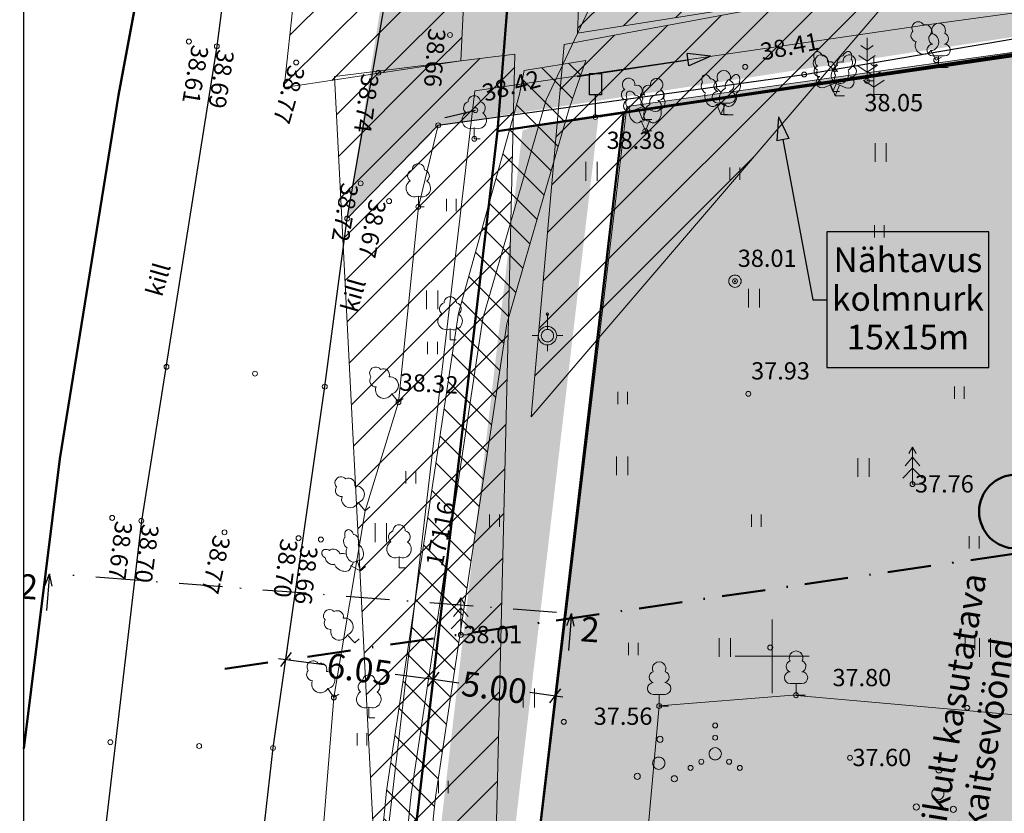
# Paper-space layout '05 Põhijoonis' of a CAD drawing. Units: millimetres. Extents: x 21 to 569, y -35 to 454.
# Drawn here: x 21 to 101, y 305 to 370 of the extents above; entities that cross this region are included whole.
import ezdxf
from ezdxf.xclip import XClip

# ---------------------------------------------------------------- set-up
doc = ezdxf.new("R2010")
doc.units = ezdxf.units.MM
doc.header["$MEASUREMENT"] = 0
doc.header["$XCLIPFRAME"] = 0
for name, pattern in [('ASFBET', [2500, 1500, -1000]), ('Dot & Dashed', [6.702778, 3.527778, -1.763889, 0, -1.411111]), ('Dot & Dashed (2)', [6.702778, 3.527778, -1.763889, 0, -1.411111]), ('KOLVIK', [1250, 250, -1000]), ('KRUUSKILL', [2000, 1000, -1000]), ('NOLVAALL', [1200, 200, -1000])]:
    doc.linetypes.add(name, pattern=pattern)
for name, color, linetype in [('ALUSVORK', 7, 'Continuous'), ('HALJASTUS', 7, 'Continuous'), ('KKAEV', 7, 'Continuous'), ('KORGUS', 7, 'Continuous'), ('KPKAABEL', 7, 'Continuous'), ('LIIKLUS', 7, 'Continuous'), ('mitte tugi', 7, 'Continuous'), ('PIIR', 7, 'Continuous'), ('Planeeringuala', 7, 'Continuous'), ('POST', 7, 'Continuous'), ('PUU', 7, 'Continuous'), ('RELJEEF', 7, 'Continuous'), ('RISTID', 7, 'Continuous'), ('Tee', 7, 'Continuous'), ('Uue Krundipiir', 7, 'Continuous')]:
    doc.layers.add(name, color=color, linetype=linetype)
doc.styles.add('GENERATED_STYLE_1', font='arial.ttf')
doc.styles.add('GENERATED_STYLE_2', font='arial.ttf')
doc.linetypes.add('KNOLV', pattern='A,0,[2,Tammiku juulii 2016 (1)1.Shx,S=47.619048,R=0,X=0,Y=0],-6000,0', length=6000)
doc.linetypes.add('Kхrgepinge', pattern='A,0,[4,Tammiku juulii 2016 (1)1.Shx,S=0.063492,R=0,X=0,Y=-1.22244e-17],-8.5,0', length=8.5)
doc.linetypes.add('Planeeritava ala piir (2)', pattern='A,0,[20,Tammiku juulii 2016 (1)1.Shx,S=0.079365,R=0,X=0,Y=0],-12,0', length=12)
pattern_1 = [(45, (50.1598, -1577.2483), (-1.767767, 1.767767), [])]

# ---------------------------------------------------------------- blocks, each defined once
blk = doc.blocks.new('Drawing_1_2', base_point=(50.16, -1577.248))
at = {"linetype": 'Continuous', "lineweight": 18}
h = blk.add_hatch(dxfattribs=at)
h.set_pattern_fill('ANSI31_0002', color=242, style=0, pattern_type=2)
h.set_pattern_definition([(45, (-1090022.328, -13168582.943), (-1.76776695297, 1.76776695297), [])])
h.paths.add_polyline_path([(42.139, 364.147), (56.475, 366.318), (60.523, 453.847), (51.807, 453.847)])
h = blk.add_hatch(dxfattribs=at)
h.set_pattern_fill('ANSI31_0002', color=242, style=0, pattern_type=2)
h.set_pattern_definition(pattern_1)
h.paths.add_polyline_path([(92.476, 372.783), (67.267, 402.749), (65.943, 368.557)])
h = blk.add_hatch(dxfattribs=at)
h.set_pattern_fill('ANSI31_0002', color=242, style=0, pattern_type=2)
h.set_pattern_definition(pattern_1)
h.paths.add_polyline_path([(92.476, 372.783), (64.883, 367.65), (62.194, 337.405)])
h = blk.add_hatch(dxfattribs=at)
h.set_pattern_fill('ANSI31_0002', color=242, style=0, pattern_type=2)
h.set_pattern_definition([(45, (-1090018.2357, -13168582.037), (-1.76776695297, 1.76776695297), [])])
h.paths.add_polyline_path([(46.231, 365.053), (56.126, 171.121), (60.878, 366.862)])
h = blk.add_hatch(dxfattribs=at)
h.set_pattern_fill('Masonry_Block_0002', color=1, style=0, pattern_type=2)
h.set_pattern_definition([(315, (133.1717, 198.9234), (1.272792, 1.272792), [])])
h.paths.add_polyline_path([(47.165, 274.264), (47.766, 239.654), (53.397, 209.875), (68.474, 178.847), (91.833, 143.585), (117.974, 109.475), (159.107, 62.99), (163.409, 58.23), (168.8, 58.23), (162.089, 65.656), (121.063, 112.02), (95.092, 145.909), (71.955, 180.835), (57.228, 211.143), (51.759, 240.064), (51.168, 274.098), (54.417, 306.53), (60.218, 344.972), (65.273, 362.444), (66.618, 366.338), (61.619, 365.528), (61.239, 363.627), (56.302, 345.83), (50.447, 307.028)])
at = {"linetype": 'Continuous', "lineweight": 0, "true_color": 0x000000}
blk.add_hatch(color=18, dxfattribs=at).paths.add_polyline_path([(82.28, 361.763), (82.132, 359.837), (83.114, 360.021)])
at = {"layer": 'mitte tugi', "linetype": 'Continuous', "lineweight": 0, "true_color": 0x2d2d2d}
blk.add_hatch(color=250, dxfattribs=at).paths.add_polyline_path([(52.253, 385.267), (47.256, 353.521), (53.917, 360.213, -0.084448), (54.642, 361.087), (239.452, 389.5), (241.749, 377.822), (250.537, 378.379), (248.227, 390.594), (427.615, 410.164), (431.611, 410.509), (429.461, 420.151), (427.991, 419.983), (262.817, 401.67), (199.294, 391.55), (59.282, 372.503, -0.223504)])
at = {"layer": 'mitte tugi', "linetype": 'Continuous', "lineweight": 0, "true_color": 0x273f1f}
blk.add_hatch(color=99, dxfattribs=at).paths.add_polyline_path([(69.963, 362.62), (59.318, 273.478), (63.901, 223.76), (74.617, 194.871), (95.557, 159.952), (179.634, 58.23), (192.724, 58.23), (377.815, 226.56), (250.648, 287.974), (167.929, 268.247), (154.074, 374.394)])
at = {"layer": 'mitte tugi', "linetype": 'Continuous', "lineweight": 0, "true_color": 0x000000}
blk.add_hatch(color=18, dxfattribs=at).paths.add_polyline_path([(76.774, 366.691), (74.854, 366.905), (75.004, 365.916)])
at = {"layer": 'mitte tugi', "linetype": 'Continuous', "lineweight": 18, "true_color": 0x929292}
blk.add_hatch(color=252, dxfattribs=at).paths.add_polyline_path([(61.485, 360.659), (51.275, 273.578), (56.032, 221.97), (67.375, 191.393), (88.987, 155.353), (169.811, 58.23), (177.615, 58.23), (93.914, 158.802), (72.807, 194.001), (61.933, 223.312), (57.307, 273.503), (67.634, 361.582, 0.106102)])
at = {"color": 242, "linetype": 'Continuous', "lineweight": 18}
for p, q in [((42.139, 364.147), (51.807, 453.847)), ((60.523, 453.847), (56.475, 366.318)), ((65.943, 368.557), (67.267, 402.749)), ((62.194, 337.405), (92.476, 372.783)), ((92.476, 372.783), (64.883, 367.65)), ((92.476, 372.783), (65.943, 368.557)), ((64.883, 367.65), (62.194, 337.405)), ((56.475, 366.318), (42.139, 364.147)), ((60.878, 366.862), (46.231, 365.053)), ((56.126, 171.121), (60.878, 366.862)), ((46.231, 365.053), (56.126, 171.121))]:
    blk.add_line(p, q, dxfattribs=at)
at = {"color": 1, "linetype": 'Continuous', "lineweight": 18}
for p, q in [((61.619, 365.528), (66.618, 366.338)), ((66.618, 366.338), (65.273, 362.444)), ((61.239, 363.627), (61.619, 365.528)), ((56.302, 345.83), (61.239, 363.627)), ((65.273, 362.444), (60.218, 344.972)), ((50.447, 307.028), (56.302, 345.83)), ((60.218, 344.972), (54.417, 306.53)), ((47.165, 274.264), (50.447, 307.028)), ((54.417, 306.53), (51.168, 274.098))]:
    blk.add_line(p, q, dxfattribs=at)
at = {"linetype": 'Continuous'}
for p, q in [((82.28, 361.763), (82.132, 359.837)), ((82.28, 361.763), (83.114, 360.021)), ((83.114, 360.021), (82.132, 359.837)), ((82.623, 359.929), (85.054, 346.926)), ((99.363, 352.441), (86.206, 352.441)), ((86.206, 352.441), (86.206, 341.412)), ((99.363, 341.412), (99.363, 352.441)), ((85.054, 346.926), (86.206, 346.926)), ((86.206, 341.412), (99.363, 341.412))]:
    blk.add_line(p, q, dxfattribs=at)
at = {"layer": 'ALUSVORK', "color": 1, "linetype": 'Continuous', "lineweight": 18}
for p, q in [((63.512, 344.503), (63.512, 345.753)), ((63.512, 345.253), (63.512, 344.753)), ((62.262, 344.003), (62.762, 344.003)), ((63.512, 344.003), (63.512, 344.003)), ((64.262, 344.003), (64.762, 344.003)), ((63.512, 343.253), (63.512, 342.753))]:
    blk.add_line(p, q, dxfattribs=at)
at = {"layer": 'ALUSVORK', "color": 1, "linetype": 'Continuous', "lineweight": 18, "flags": 128}
blk.add_lwpolyline([(63.419, 345.753, 1), (63.606, 345.753, 1)], format="xyb", close=True, dxfattribs=at)
at = {"layer": 'ALUSVORK', "color": 1, "linetype": 'Continuous', "lineweight": 18}
for radius in [0.75, 0.5]:
    blk.add_circle((63.512, 344.003), radius, dxfattribs=at)
at = {"layer": 'HALJASTUS', "color": 3, "linetype": 'Continuous', "lineweight": 18}
for p, q in [((90.118, 359.639), (90.118, 358.117)), ((91.028, 359.639), (91.028, 358.117)), ((66.628, 358.109), (66.628, 356.587)), ((67.538, 358.109), (67.538, 356.587)), ((78.338, 356.667), (78.338, 357.667)), ((79.138, 356.667), (79.138, 357.667)), ((55.31, 354.105), (55.31, 355.105)), ((56.11, 354.105), (56.11, 355.105)), ((90.065, 351.981), (90.065, 352.981)), ((90.865, 351.981), (90.865, 352.981)), ((53.701, 347.678), (53.701, 346.156)), ((54.611, 347.678), (54.611, 346.156)), ((79.832, 347.817), (79.832, 346.295)), ((80.742, 347.817), (80.742, 346.295)), ((53.777, 342.501), (53.777, 343.501)), ((54.577, 342.501), (54.577, 343.501)), ((96.565, 338.879), (96.565, 339.879)), ((97.365, 338.879), (97.365, 339.879)), ((69.225, 338.445), (69.225, 339.445)), ((70.025, 338.445), (70.025, 339.445)), ((69.13, 334.187), (69.13, 332.665)), ((70.04, 334.187), (70.04, 332.665)), ((88.728, 334.048), (88.728, 332.526)), ((89.638, 334.048), (89.638, 332.526)), ((52.025, 331.993), (52.025, 332.993)), ((52.825, 331.993), (52.825, 332.993)), ((58.809, 328.467), (58.809, 329.467)), ((59.609, 328.467), (59.609, 329.467)), ((80.074, 328.467), (80.074, 329.467)), ((80.874, 328.467), (80.874, 329.467)), ((49.531, 328.763), (49.531, 327.241)), ((50.441, 328.763), (50.441, 327.241)), ((97.771, 326.718), (97.771, 327.718)), ((98.571, 326.718), (98.571, 327.718)), ((70.092, 318.054), (70.092, 319.054)), ((70.892, 318.054), (70.892, 319.054)), ((77.469, 319.444), (77.469, 317.922)), ((78.38, 319.444), (78.38, 317.922)), ((97.433, 318.488), (97.433, 319.488)), ((98.233, 318.488), (98.233, 319.488)), ((98.597, 319.444), (98.597, 317.922)), ((99.507, 319.444), (99.507, 317.922)), ((61.554, 315.341), (61.554, 313.819)), ((62.464, 315.341), (62.464, 313.819)), ((48.057, 310.725), (48.057, 311.725)), ((48.857, 310.725), (48.857, 311.725)), ((54.655, 306.86), (54.655, 307.86)), ((55.455, 306.86), (55.455, 307.86))]:
    blk.add_line(p, q, dxfattribs=at)
at = {"layer": 'HALJASTUS', "color": 3, "linetype": 'KOLVIK', "lineweight": 18, "flags": 128}
blk.add_lwpolyline([(67.338, 256.037), (70.342, 249.129), (86.602, 243.045), (124.71, 252.105), (118.826, 265.089), (120.802, 280.869), (117.396, 303.139), (115.472, 311.967), (83.434, 314.809), (72.582, 313.929)], close=True, dxfattribs=at)
at = {"layer": 'HALJASTUS', "color": 3, "linetype": 'Continuous', "lineweight": 18}
for centre, radius in [((77.136, 312.351), 0.2), ((72.647, 311.222), 0.25), ((77.136, 311.351), 0.2), ((77.136, 310.051), 0.5), ((72.549, 309.28), 0.5), ((76.006, 309.401), 0.2), ((78.266, 309.401), 0.2), ((75.136, 308.901), 0.2), ((79.136, 308.901), 0.2), ((95.317, 308.738), 0.25), ((70.805, 308.211), 0.25), ((73.813, 308.015), 0.25), ((95.218, 306.797), 0.5), ((93.474, 305.728), 0.25), ((96.483, 305.532), 0.25)]:
    blk.add_circle(centre, radius, dxfattribs=at)
at = {"layer": 'KKAEV', "linetype": 'Continuous'}
for p, q in [((22.69, 323.693), (23.065, 324.668)), ((23.065, 324.668), (22.837, 321.676)), ((23.289, 323.648), (23.065, 324.668)), ((65.079, 320.46), (65.454, 321.435)), ((65.454, 321.435), (65.226, 318.443)), ((65.677, 320.415), (65.454, 321.435))]:
    blk.add_line(p, q, dxfattribs=at)
at = {"layer": 'KKAEV', "linetype": 'Dot & Dashed'}
blk.add_line((64.257, 321.526), (24.262, 324.576), dxfattribs=at)
at = {"layer": 'KORGUS', "color": 34, "linetype": 'Continuous', "lineweight": 18}
for centre, radius in [((34.393, 367.889), 0.2), ((55.604, 368.425), 0.2), ((36.664, 367.505), 0.2), ((43.11, 366.187), 0.2), ((49.786, 365.361), 0.2), ((79.575, 365.832), 0.204), ((89.47, 364.687), 0.2), ((57.655, 362.312), 0.204), ((67.404, 361.763), 0.2), ((48.342, 356.375), 0.2), ((50.651, 354.932), 0.2), ((78.744, 348.423), 0.2), ((79.826, 339.281), 0.2), ((51.418, 338.595), 0.2), ((93.164, 331.943), 0.2), ((28.162, 329.205), 0.2), ((30.534, 328.967), 0.2), ((37.284, 328.031), 0.2), ((43.302, 327.553), 0.2), ((45.114, 327.443), 0.2), ((56.484, 319.703), 0.2), ((83.704, 314.803), 0.2), ((72.584, 313.923), 0.2), ((88.084, 309.723), 0.2)]:
    blk.add_circle(centre, radius, dxfattribs=at)
at = {"layer": 'KORGUS', "color": 11, "linetype": 'Continuous', "lineweight": 18}
for centre in [(95.09, 366.383), (84.362, 365.215), (89.47, 364.687), (54.642, 361.087), (71.464, 360.629), (57.572, 359.993), (53.028, 354.463), (47.256, 353.521), (78.744, 348.423), (32.576, 341.479), (39.76, 340.917), (45.43, 339.865), (79.826, 339.281), (51.418, 338.595), (81.604, 318.675), (46.166, 314.611), (97.606, 313.777), (64.84, 312.643), (28.012, 310.985), (35.226, 310.675), (41.226, 310.517)]:
    blk.add_circle(centre, 0.2, dxfattribs=at)
at = {"layer": 'KPKAABEL', "color": 1, "linetype": 'Kхrgepinge', "lineweight": 18, "flags": 128}
blk.add_lwpolyline([(75.34, 382.995), (68.49, 373.961), (63.396, 363.153), (58.26, 345.401), (52.432, 306.779), (49.166, 274.181), (49.762, 239.859), (55.312, 210.509), (70.214, 179.841), (93.462, 144.747), (119.518, 110.747), (160.598, 64.323), (166.104, 58.23)], dxfattribs=at)
at = {"layer": 'LIIKLUS', "linetype": 'Continuous'}
for p, q in [((66.896, 365.263), (66.896, 363.563)), ((67.896, 365.263), (66.896, 365.263)), ((67.896, 365.263), (67.896, 363.563)), ((67.896, 363.563), (66.896, 363.563)), ((67.396, 363.563), (67.396, 361.763)), ((67.896, 361.763), (67.396, 361.763))]:
    blk.add_line(p, q, dxfattribs=at)
at = {"layer": 'mitte tugi', "color": 255, "linetype": 'Continuous', "lineweight": 18}
for p, q in [((69.963, 362.62), (154.074, 374.394)), ((59.318, 273.478), (69.963, 362.62))]:
    blk.add_line(p, q, dxfattribs=at)
at = {"layer": 'mitte tugi', "linetype": 'Continuous'}
for p, q in [((65.921, 365.044), (74.929, 366.411)), ((76.774, 366.691), (74.854, 366.905)), ((75.004, 365.916), (74.854, 366.905)), ((76.774, 366.691), (75.004, 365.916)), ((42.709, 318.285), (41.827, 317.143)), ((42.142, 316.785), (42.393, 318.643)), ((41.662, 317.796), (42.268, 317.714)), ((42.268, 317.714), (45.375, 317.295)), ((54.691, 316.669), (53.808, 315.526)), ((54.124, 315.168), (54.375, 317.027)), ((51.142, 316.517), (54.249, 316.097)), ((54.249, 316.097), (56.321, 315.818)), ((63.717, 314.189), (64.599, 315.332)), ((64.033, 313.831), (64.283, 315.69)), ((62.087, 315.04), (64.158, 314.761)), ((64.158, 314.761), (64.764, 314.679))]:
    blk.add_line(p, q, dxfattribs=at)
at = {"layer": 'mitte tugi', "color": 1, "linetype": 'Continuous', "lineweight": 50}
blk.add_circle((101.571, 329.718), 3, dxfattribs=at)
at = {"layer": 'PIIR', "color": 27, "linetype": 'Continuous', "lineweight": 50, "flags": 128}
for points in [[(21, 310.484), (23.904, 334.003), (28.664, 363.523), (30.864, 375.303), (34.304, 400.163), (36.624, 432.843), (37.216, 453.847)], [(37.216, 453.847), (36.624, 432.843), (34.304, 400.163), (30.864, 375.303), (28.664, 363.523), (23.904, 334.003), (21, 310.484)], [(166.84, 58.23), (139.184, 90.263), (87.344, 154.203), (65.564, 190.523), (54.064, 221.523), (49.264, 273.603), (59.464, 360.603), (60.524, 374.023), (61.764, 393.263), (65.689, 453.847)], [(482.683, 447.287), (431.224, 441.723), (396.844, 437.983), (372.284, 435.143), (369.304, 416.223), (60.524, 374.023), (59.464, 360.603), (227.264, 385.063), (367.384, 403.503), (426.024, 406.963), (423.404, 389.623), (482.683, 396.301)], [(192.673, 58.23), (399.744, 246.503), (423.404, 389.623), (426.024, 406.963), (367.384, 403.503), (227.264, 385.063), (59.464, 360.603), (49.264, 273.603), (54.064, 221.523), (65.564, 190.523), (87.344, 154.203), (139.184, 90.263), (166.84, 58.23)], [(59.464, 360.603), (227.264, 385.063), (239.553, 386.68)], [(166.84, 58.23), (139.184, 90.263), (87.344, 154.203), (65.564, 190.523), (54.064, 221.523), (49.264, 273.603), (59.464, 360.603)]]:
    blk.add_lwpolyline(points, dxfattribs=at)
at = {"layer": 'PIIR', "color": 1, "linetype": 'Dot & Dashed (2)', "lineweight": 50, "flags": 128}
blk.add_lwpolyline([(37.303, 316.95), (232.759, 345.441), (371.177, 363.657), (441.468, 367.805)], dxfattribs=at)
at = {"layer": 'Planeeringuala', "color": 234, "linetype": 'Planeeritava ala piir (2)', "lineweight": 18, "flags": 128}
blk.add_lwpolyline([(164.058, 58.23), (124.929, 103.553), (87.617, 149.574), (64.073, 188.836), (51.61, 222.432), (46.957, 272.917), (57.624, 363.899), (94.324, 369.249), (211.946, 385.301), (225.051, 387.089), (238.829, 389.002), (366.987, 405.701), (429.381, 410.316), (415.188, 325.995), (401.839, 245.243), (196.204, 58.23)], dxfattribs=at)
at = {"layer": 'POST', "color": 6, "linetype": 'Continuous', "lineweight": 18}
for radius in [0.5, 0.0444]:
    blk.add_circle((78.744, 348.423), radius, dxfattribs=at)
at = {"layer": 'PUU', "color": 3, "linetype": 'Continuous', "lineweight": 18}
for p, q in [((89.47, 364.687), (89.47, 368.187)), ((89.47, 367.22), (88.977, 367.566)), ((89.47, 367.22), (89.964, 367.566)), ((94.657, 367.149), (95.09, 366.383)), ((89.47, 366.302), (88.805, 366.769)), ((89.47, 366.302), (90.136, 366.769)), ((90.018, 366.581), (90.018, 363.581)), ((95.764, 366.729), (94.804, 366.729)), ((95.09, 366.383), (95.508, 366.619)), ((95.284, 365.779), (95.284, 366.729)), ((89.47, 365.396), (88.633, 365.984)), ((89.47, 365.396), (90.307, 365.984)), ((90.018, 365.081), (89.485, 365.437)), ((90.018, 365.881), (89.769, 366.047)), ((90.267, 366.047), (90.018, 365.881)), ((90.551, 365.437), (90.018, 365.081)), ((96.044, 365.779), (95.284, 365.779)), ((86.353, 364.643), (86.696, 363.833)), ((87.035, 364.645), (86.696, 363.833)), ((89.17, 364.76), (90.018, 364.194)), ((89.47, 364.687), (90.002, 364.687)), ((90.018, 364.194), (90.867, 364.76)), ((85.988, 364.149), (86.878, 364.499)), ((86.868, 363.479), (86.518, 364.359)), ((86.868, 363.479), (87.228, 364.359)), ((86.878, 364.499), (87.758, 364.139)), ((86.696, 363.833), (87.231, 363.833)), ((87.628, 363.479), (86.868, 363.479)), ((90.738, 363.581), (90.018, 363.581)), ((70.342, 362.239), (71.232, 362.589)), ((71.222, 361.569), (70.872, 362.449)), ((71.222, 361.569), (71.582, 362.449)), ((71.232, 362.589), (72.112, 362.229)), ((77.257, 362.773), (77.6, 361.963)), ((78.316, 362.887), (77.356, 362.887)), ((77.939, 362.775), (77.6, 361.963)), ((77.836, 361.937), (77.836, 362.887)), ((71.121, 361.439), (71.464, 360.629)), ((71.982, 361.569), (71.222, 361.569)), ((71.803, 361.441), (71.464, 360.629)), ((77.6, 361.963), (78.135, 361.963)), ((78.596, 361.937), (77.836, 361.937)), ((57.572, 360.873), (57.572, 359.993)), ((57.572, 359.993), (58.053, 359.993)), ((71.464, 360.629), (71.999, 360.629)), ((53.028, 355.343), (53.028, 354.463)), ((53.028, 354.463), (53.509, 354.463)), ((55.616, 344.547), (55.616, 343.667)), ((55.616, 343.667), (56.097, 343.667)), ((50.877, 339.289), (51.418, 338.595)), ((51.418, 338.595), (51.797, 338.891)), ((93.164, 334.943), (92.864, 334.443)), ((93.464, 334.443), (93.164, 334.943)), ((93.164, 334.943), (93.164, 331.943)), ((93.164, 334.143), (92.564, 333.443)), ((93.764, 333.443), (93.164, 334.143)), ((93.164, 333.243), (92.364, 332.443)), ((93.964, 332.443), (93.164, 333.243)), ((93.884, 331.943), (93.164, 331.943)), ((48.14, 330.444), (48.714, 329.777)), ((48.714, 329.777), (49.078, 330.09)), ((48.061, 325.742), (48.326, 324.903)), ((51.466, 326.027), (51.466, 325.147)), ((47.541, 325.3), (48.326, 324.903)), ((48.326, 324.903), (48.735, 325.248)), ((51.466, 325.147), (51.947, 325.147)), ((56.484, 322.703), (56.184, 322.203)), ((56.784, 322.203), (56.484, 322.703)), ((56.484, 322.703), (56.484, 319.703)), ((56.484, 321.903), (55.884, 321.203)), ((57.084, 321.203), (56.484, 321.903)), ((56.484, 321.003), (55.684, 320.203)), ((57.284, 320.203), (56.484, 321.003)), ((47.26, 319.705), (47.858, 319.059)), ((47.858, 319.059), (48.211, 319.385)), ((57.204, 319.703), (56.484, 319.703)), ((45.674, 315.341), (46.166, 314.611)), ((84.184, 315.753), (83.224, 315.753)), ((83.704, 314.803), (83.704, 315.753)), ((46.166, 314.611), (46.564, 314.88)), ((73.064, 314.873), (72.104, 314.873)), ((72.584, 313.923), (72.584, 314.873)), ((84.464, 314.803), (83.704, 314.803)), ((49.012, 313.841), (49.012, 312.961)), ((73.344, 313.923), (72.584, 313.923)), ((49.012, 312.961), (49.493, 312.961))]:
    blk.add_line(p, q, dxfattribs=at)
at = {"layer": 'PUU', "color": 3, "linetype": 'Continuous', "lineweight": 18, "flags": 128}
for points in [[(85.848, 366.731), (85.806, 366.813), (85.755, 366.889), (85.696, 366.954), (85.631, 367.006), (85.562, 367.045), (85.493, 367.068), (85.424, 367.075), (85.358, 367.065), (85.299, 367.04), (85.247, 366.998), (85.205, 366.943), (85.174, 366.876), (85.155, 366.8), (85.148, 366.716), (85.155, 366.628), (85.174, 366.539), (85.206, 366.452)], [(87.524, 366.73), (87.564, 366.814), (87.614, 366.89), (87.672, 366.956), (87.736, 367.01), (87.805, 367.05), (87.874, 367.075), (87.943, 367.083), (88.009, 367.075), (88.069, 367.051), (88.122, 367.011), (88.165, 366.957), (88.197, 366.891), (88.218, 366.815), (88.225, 366.731), (88.22, 366.644), (88.202, 366.554), (88.172, 366.467)], [(85.206, 366.452), (85.162, 366.398), (85.129, 366.332), (85.108, 366.256), (85.1, 366.173), (85.106, 366.085), (85.124, 365.995), (85.154, 365.908), (85.195, 365.824), (85.247, 365.749), (85.306, 365.683), (85.371, 365.63), (85.44, 365.592)], [(86.316, 365.95), (86.34, 366.028), (86.349, 366.115), (86.345, 366.206), (86.326, 366.299), (86.294, 366.39), (86.25, 366.477), (86.196, 366.554), (86.133, 366.621), (86.064, 366.673), (85.992, 366.71), (85.919, 366.729), (85.848, 366.731)], [(87.073, 365.961), (87.053, 366.037), (87.045, 366.121), (87.05, 366.209), (87.068, 366.299), (87.099, 366.387), (87.14, 366.47), (87.192, 366.545), (87.251, 366.61), (87.316, 366.663), (87.385, 366.701), (87.455, 366.724), (87.524, 366.73)], [(88.172, 366.467), (88.221, 366.415), (88.258, 366.35), (88.282, 366.272), (88.293, 366.186), (88.29, 366.095), (88.272, 366.002), (88.242, 365.91), (88.199, 365.823), (88.145, 365.745), (88.083, 365.678), (88.015, 365.624), (87.943, 365.586)], [(85.44, 365.592), (85.404, 365.489), (85.386, 365.375), (85.387, 365.252), (85.406, 365.126), (85.443, 365.001), (85.497, 364.88), (85.565, 364.77), (85.646, 364.672), (85.736, 364.592), (85.832, 364.531), (85.931, 364.492), (86.03, 364.476), (86.124, 364.484), (86.21, 364.516), (86.286, 364.57), (86.349, 364.644)], [(86.687, 365.61), (86.627, 365.702), (86.557, 365.784), (86.481, 365.854), (86.4, 365.91), (86.316, 365.95)], [(87.033, 364.648), (86.936, 364.641), (86.844, 364.658), (86.761, 364.698), (86.689, 364.76), (86.632, 364.841), (86.59, 364.939), (86.566, 365.05), (86.561, 365.171), (86.574, 365.296), (86.605, 365.423), (86.653, 365.545), (86.717, 365.659), (86.794, 365.761), (86.881, 365.848), (86.975, 365.915), (87.073, 365.961)], [(86.878, 365.489), (86.838, 365.339), (86.838, 365.299), (86.858, 365.239), (86.898, 365.169), (86.908, 365.129), (86.878, 365.059), (86.828, 364.959), (86.818, 364.909), (86.828, 364.879), (86.848, 364.819), (86.918, 364.699), (86.928, 364.659), (86.918, 364.619), (86.888, 364.549), (86.878, 364.499)], [(87.943, 365.586), (87.976, 365.483), (87.992, 365.368), (87.99, 365.246), (87.969, 365.121), (87.931, 364.997), (87.877, 364.879), (87.809, 364.77), (87.729, 364.674), (87.64, 364.595), (87.545, 364.536), (87.447, 364.498), (87.35, 364.483), (87.257, 364.491), (87.171, 364.522), (87.095, 364.575), (87.033, 364.648)], [(76.752, 364.861), (76.71, 364.943), (76.659, 365.019), (76.6, 365.084), (76.535, 365.136), (76.466, 365.175), (76.397, 365.198), (76.328, 365.205), (76.262, 365.195), (76.203, 365.17), (76.151, 365.128), (76.109, 365.073), (76.078, 365.006), (76.059, 364.93), (76.052, 364.846), (76.059, 364.758), (76.078, 364.669), (76.11, 364.582)], [(77.22, 364.08), (77.244, 364.158), (77.253, 364.245), (77.249, 364.336), (77.23, 364.429), (77.198, 364.52), (77.154, 364.607), (77.1, 364.684), (77.037, 364.751), (76.968, 364.803), (76.896, 364.84), (76.823, 364.859), (76.752, 364.861)], [(77.977, 364.091), (77.957, 364.167), (77.949, 364.251), (77.954, 364.339), (77.972, 364.429), (78.003, 364.517), (78.044, 364.6), (78.096, 364.675), (78.155, 364.74), (78.22, 364.793), (78.289, 364.831), (78.359, 364.854), (78.428, 364.86)], [(78.428, 364.86), (78.468, 364.944), (78.518, 365.02), (78.576, 365.086), (78.64, 365.14), (78.709, 365.18), (78.778, 365.205), (78.847, 365.213), (78.913, 365.205), (78.973, 365.181), (79.026, 365.141), (79.069, 365.087), (79.101, 365.021), (79.122, 364.945), (79.129, 364.861), (79.124, 364.774), (79.106, 364.684), (79.076, 364.597)], [(86.349, 364.644), (86.446, 364.637), (86.538, 364.655), (86.621, 364.695), (86.692, 364.757)], [(70.616, 363.527), (70.574, 363.609), (70.523, 363.685), (70.464, 363.75), (70.399, 363.802), (70.33, 363.841), (70.261, 363.864), (70.192, 363.871), (70.126, 363.861), (70.067, 363.836), (70.015, 363.794), (69.973, 363.739), (69.942, 363.672), (69.923, 363.596), (69.916, 363.512), (69.923, 363.424), (69.942, 363.335), (69.974, 363.248)], [(72.292, 363.526), (72.332, 363.61), (72.382, 363.686), (72.44, 363.752), (72.504, 363.806), (72.573, 363.846), (72.642, 363.871), (72.711, 363.879), (72.777, 363.871), (72.837, 363.847), (72.89, 363.807), (72.933, 363.753), (72.965, 363.687), (72.986, 363.611), (72.993, 363.527), (72.988, 363.44), (72.97, 363.35), (72.94, 363.263)], [(76.11, 364.582), (76.066, 364.528), (76.033, 364.462), (76.012, 364.386), (76.004, 364.303), (76.01, 364.215), (76.028, 364.125), (76.058, 364.038), (76.099, 363.954), (76.151, 363.879), (76.21, 363.813), (76.275, 363.76), (76.344, 363.722)], [(77.591, 363.74), (77.531, 363.832), (77.461, 363.914), (77.385, 363.984), (77.304, 364.04), (77.22, 364.08)], [(77.937, 362.778), (77.84, 362.771), (77.748, 362.788), (77.665, 362.828), (77.593, 362.89), (77.536, 362.971), (77.494, 363.069), (77.47, 363.18), (77.465, 363.301), (77.478, 363.426), (77.509, 363.553), (77.557, 363.675), (77.621, 363.789), (77.698, 363.891), (77.785, 363.978), (77.879, 364.045), (77.977, 364.091)], [(79.076, 364.597), (79.125, 364.545), (79.162, 364.48), (79.186, 364.402), (79.197, 364.316), (79.194, 364.225), (79.176, 364.132), (79.146, 364.04), (79.103, 363.953), (79.049, 363.875), (78.987, 363.808), (78.919, 363.754), (78.847, 363.716)], [(69.974, 363.248), (69.93, 363.194), (69.897, 363.128), (69.876, 363.052), (69.868, 362.969), (69.874, 362.881), (69.892, 362.791), (69.922, 362.704), (69.963, 362.62), (70.015, 362.545), (70.074, 362.479), (70.139, 362.426), (70.208, 362.388)], [(71.084, 362.746), (71.108, 362.824), (71.117, 362.911), (71.113, 363.002), (71.094, 363.095), (71.062, 363.186), (71.018, 363.273), (70.964, 363.35), (70.901, 363.417), (70.832, 363.469), (70.76, 363.506), (70.687, 363.525), (70.616, 363.527)], [(71.232, 363.579), (71.192, 363.429), (71.192, 363.389), (71.212, 363.329), (71.252, 363.259), (71.262, 363.219), (71.232, 363.149), (71.182, 363.049), (71.172, 362.999), (71.182, 362.969), (71.202, 362.909), (71.272, 362.789), (71.282, 362.749), (71.272, 362.709), (71.242, 362.639), (71.232, 362.589)], [(71.841, 362.757), (71.821, 362.833), (71.813, 362.917), (71.818, 363.005), (71.836, 363.095), (71.867, 363.183), (71.908, 363.266), (71.96, 363.341), (72.019, 363.406), (72.084, 363.459), (72.153, 363.497), (72.223, 363.52), (72.292, 363.526)], [(72.94, 363.263), (72.989, 363.211), (73.026, 363.146), (73.05, 363.068), (73.061, 362.982), (73.058, 362.891), (73.04, 362.798), (73.01, 362.706), (72.967, 362.619), (72.913, 362.541), (72.851, 362.474), (72.783, 362.42), (72.711, 362.382)], [(76.344, 363.722), (76.308, 363.619), (76.29, 363.505), (76.291, 363.382), (76.31, 363.256), (76.347, 363.131), (76.401, 363.01), (76.469, 362.9), (76.55, 362.802), (76.64, 362.722), (76.736, 362.661), (76.835, 362.622), (76.934, 362.606), (77.028, 362.614), (77.114, 362.646), (77.19, 362.7), (77.253, 362.774)], [(78.847, 363.716), (78.88, 363.613), (78.896, 363.498), (78.894, 363.376), (78.873, 363.251), (78.835, 363.127), (78.781, 363.009), (78.713, 362.9), (78.633, 362.804), (78.544, 362.725), (78.449, 362.666), (78.351, 362.628), (78.254, 362.613), (78.161, 362.621), (78.075, 362.652), (77.999, 362.705), (77.937, 362.778)], [(70.208, 362.388), (70.172, 362.285), (70.154, 362.171), (70.155, 362.048), (70.174, 361.922), (70.211, 361.797), (70.265, 361.676), (70.333, 361.566), (70.414, 361.468), (70.504, 361.388), (70.6, 361.327), (70.699, 361.288), (70.798, 361.272), (70.892, 361.28), (70.978, 361.312), (71.054, 361.366), (71.117, 361.44)], [(71.455, 362.406), (71.395, 362.498), (71.325, 362.58), (71.249, 362.65), (71.168, 362.706), (71.084, 362.746)], [(71.801, 361.444), (71.704, 361.437), (71.612, 361.454), (71.529, 361.494), (71.457, 361.556), (71.4, 361.637), (71.358, 361.735), (71.334, 361.846), (71.329, 361.967), (71.342, 362.092), (71.373, 362.219), (71.421, 362.341), (71.485, 362.455), (71.562, 362.557), (71.649, 362.644), (71.743, 362.711), (71.841, 362.757)], [(72.711, 362.382), (72.744, 362.279), (72.76, 362.164), (72.758, 362.042), (72.737, 361.917), (72.699, 361.793), (72.645, 361.675), (72.577, 361.566), (72.497, 361.47), (72.408, 361.391), (72.313, 361.332), (72.215, 361.294), (72.118, 361.279), (72.025, 361.287), (71.939, 361.318), (71.863, 361.371), (71.801, 361.444)], [(77.253, 362.774), (77.35, 362.767), (77.442, 362.785), (77.525, 362.825), (77.596, 362.887)], [(71.117, 361.44), (71.214, 361.433), (71.306, 361.451), (71.389, 361.491), (71.46, 361.553)], [(47.089, 327.65), (47.066, 327.74), (47.055, 327.831), (47.057, 327.919), (47.071, 328.002), (47.097, 328.076), (47.134, 328.14), (47.182, 328.191), (47.237, 328.227), (47.299, 328.247), (47.365, 328.251), (47.433, 328.237), (47.5, 328.208), (47.565, 328.163), (47.624, 328.104), (47.677, 328.034), (47.721, 327.954), (47.754, 327.868)], [(47.754, 327.868), (47.825, 327.859), (47.896, 327.833), (47.964, 327.79), (48.028, 327.731), (48.084, 327.659), (48.131, 327.577), (48.167, 327.487), (48.19, 327.393), (48.2, 327.299), (48.196, 327.207), (48.178, 327.122), (48.147, 327.047)], [(47.241, 326.772), (47.176, 326.817), (47.116, 326.876), (47.064, 326.947), (47.02, 327.027), (46.986, 327.114), (46.964, 327.204), (46.955, 327.295), (46.958, 327.383), (46.974, 327.465), (47.001, 327.539), (47.04, 327.601), (47.089, 327.65)], [(45.808, 326.569), (45.723, 326.606), (45.636, 326.63), (45.549, 326.642), (45.465, 326.64), (45.387, 326.625), (45.319, 326.598), (45.262, 326.559), (45.219, 326.509), (45.19, 326.451), (45.177, 326.386), (45.18, 326.317), (45.199, 326.246), (45.234, 326.175), (45.284, 326.106), (45.345, 326.044), (45.418, 325.988), (45.498, 325.942)], [(46.67, 326.275), (46.637, 326.35), (46.589, 326.422), (46.526, 326.489), (46.452, 326.548), (46.369, 326.597), (46.28, 326.635), (46.188, 326.659), (46.097, 326.669), (46.011, 326.665), (45.932, 326.646), (45.864, 326.614), (45.808, 326.569)], [(47.173, 326.255), (47.067, 326.286), (46.961, 326.304), (46.858, 326.308), (46.76, 326.299), (46.67, 326.275)], [(48.057, 325.743), (47.988, 325.675), (47.907, 325.629), (47.818, 325.605), (47.723, 325.606), (47.627, 325.631), (47.532, 325.679), (47.442, 325.749), (47.36, 325.838), (47.289, 325.942), (47.231, 326.059), (47.189, 326.183), (47.164, 326.312), (47.157, 326.439), (47.167, 326.561), (47.196, 326.673), (47.241, 326.772)], [(48.147, 327.047), (48.239, 326.989), (48.326, 326.912), (48.402, 326.817), (48.468, 326.708), (48.519, 326.589), (48.554, 326.464), (48.572, 326.337), (48.572, 326.212), (48.555, 326.094), (48.521, 325.987), (48.471, 325.895), (48.406, 325.821), (48.33, 325.767), (48.244, 325.736), (48.152, 325.727), (48.057, 325.743)], [(45.498, 325.942), (45.499, 325.873), (45.516, 325.801), (45.55, 325.73), (45.597, 325.661), (45.658, 325.597), (45.73, 325.54), (45.809, 325.493), (45.895, 325.456), (45.983, 325.431), (46.07, 325.419), (46.154, 325.421), (46.232, 325.436)], [(47.538, 325.299), (47.616, 325.356), (47.675, 325.428), (47.712, 325.513), (47.727, 325.606)], [(46.232, 325.436), (46.271, 325.335), (46.331, 325.235), (46.41, 325.142), (46.507, 325.058), (46.616, 324.987), (46.734, 324.929), (46.858, 324.889), (46.982, 324.867), (47.103, 324.863), (47.216, 324.879), (47.317, 324.913), (47.402, 324.964), (47.469, 325.031), (47.515, 325.111), (47.538, 325.201), (47.538, 325.299)]]:
    blk.add_lwpolyline(points, dxfattribs=at)
at = {"layer": 'PUU', "color": 3, "linetype": 'Continuous', "lineweight": 18}
for centre, radius, start, end in [((93.614, 368.995), 0.5, 29.33314, 210.31335), ((93.532, 368.385), 0.5, 134.35286, 262.628), ((94.202, 368.763), 0.5, 334.04311, 107.62579), ((95.284, 368.819), 0.554, 332.5799, 207.4201), ((94.084, 367.557), 0.7, 151.68923, 324.32012), ((94.944, 368.124), 0.465, 109.02174, 253.14154), ((94.596, 367.847), 0.7, 274.62537, 85.51935), ((95.624, 368.124), 0.465, 286.85082, 70.98591), ((94.809, 367.204), 0.475, 90.0016, 269.3953), ((95.759, 367.204), 0.475, 270.6047, 89.9984), ((85.754, 366.308), 0.512, 111.50269, 232.51731), ((85.754, 366.308), 0.512, 350.48556, 111.50017), ((86.423, 365.806), 0.448, 308.50412, 111.57247), ((87.35, 365.797), 0.45, 67.7016, 230.51262), ((88.026, 366.29), 0.512, 67.6168, 188.63142), ((88.026, 366.29), 0.512, 306.59966, 67.61428), ((77.836, 364.977), 0.554, 332.5799, 207.4201), ((85.606, 365.485), 0.448, 111.43041, 274.49868), ((86.876, 365.014), 0.475, 66.76552, 111.50149), ((88.161, 365.465), 0.448, 264.6183, 67.68657), ((70.108, 364.398), 0.512, 111.50269, 232.51731), ((70.108, 364.398), 0.512, 350.48556, 111.50017), ((72.38, 364.38), 0.512, 67.6168, 188.63142), ((72.38, 364.38), 0.512, 306.59966, 67.61428), ((77.496, 364.282), 0.465, 109.02174, 253.14154), ((78.176, 364.282), 0.465, 286.85082, 70.98591), ((85.816, 364.596), 0.475, 111.50143, 291.50036), ((87.938, 364.58), 0.475, 247.61661, 67.61554), ((69.96, 363.575), 0.448, 111.43041, 274.49868), ((70.777, 363.896), 0.448, 308.50412, 111.57247), ((71.704, 363.887), 0.45, 67.7016, 230.51262), ((72.515, 363.555), 0.448, 264.6183, 67.68657), ((77.361, 363.362), 0.475, 90.0016, 269.3953), ((78.311, 363.362), 0.475, 270.6047, 89.9984), ((57.572, 362.993), 0.5, 359.8604, 180.8406), ((70.17, 362.686), 0.475, 111.50143, 291.50036), ((71.23, 363.104), 0.475, 66.76552, 111.50149), ((72.292, 362.67), 0.475, 247.61661, 67.61554), ((57.201, 362.503), 0.5, 104.88012, 233.15525), ((57.97, 362.503), 0.5, 304.57036, 78.15304), ((57.274, 361.51), 0.7, 122.21649, 294.84737), ((57.862, 361.51), 0.7, 245.15263, 56.0466), ((52.657, 356.973), 0.5, 104.88012, 233.15525), ((53.028, 357.463), 0.5, 359.8604, 180.8406), ((53.426, 356.973), 0.5, 304.57036, 78.15304), ((52.73, 355.98), 0.7, 122.21649, 294.84737), ((53.318, 355.98), 0.7, 245.15263, 56.0466), ((55.616, 346.667), 0.5, 359.8604, 180.8406), ((55.245, 346.177), 0.5, 104.88012, 233.15525), ((56.014, 346.177), 0.5, 304.57036, 78.15304), ((55.318, 345.184), 0.7, 122.21649, 294.84737), ((55.906, 345.184), 0.7, 245.15263, 56.0466), ((49.572, 340.96), 0.5, 37.84532, 218.82553), ((49.581, 340.344), 0.5, 142.86504, 271.14017), ((50.187, 340.818), 0.5, 342.55529, 116.13797), ((50.713, 339.969), 0.7, 283.13755, 94.03153), ((50.25, 339.607), 0.7, 160.20141, 332.8323), ((46.757, 332.051), 0.5, 40.58837, 221.56858), ((47.378, 331.938), 0.5, 345.29834, 118.88102), ((46.795, 331.436), 0.5, 145.60809, 273.88323), ((47.944, 331.116), 0.7, 285.8806, 96.77458), ((47.498, 330.732), 0.7, 162.94446, 335.57535), ((51.095, 327.657), 0.5, 104.88012, 233.15525), ((51.466, 328.147), 0.5, 359.8604, 180.8406), ((51.864, 327.657), 0.5, 304.57036, 78.15304), ((51.168, 326.664), 0.7, 122.21649, 294.84737), ((51.756, 326.664), 0.7, 245.15263, 56.0466), ((45.82, 321.26), 0.5, 42.66713, 223.64733), ((46.445, 321.17), 0.5, 347.37709, 120.95977), ((45.88, 320.648), 0.5, 147.68685, 275.96198), ((47.04, 320.369), 0.7, 287.95936, 98.85333), ((46.609, 319.969), 0.7, 165.02322, 337.6541), ((83.704, 317.843), 0.554, 332.5799, 207.4201), ((44.489, 317.098), 0.5, 33.86332, 214.84353), ((72.584, 316.963), 0.554, 332.5799, 207.4201), ((83.364, 317.148), 0.465, 109.02174, 253.14154), ((84.044, 317.148), 0.465, 286.85082, 70.98591), ((44.455, 316.484), 0.5, 138.88304, 267.15817), ((45.092, 316.914), 0.5, 338.57329, 112.15597), ((45.558, 316.031), 0.7, 279.15555, 90.04953), ((72.244, 316.268), 0.465, 109.02174, 253.14154), ((72.924, 316.268), 0.465, 286.85082, 70.98591), ((83.229, 316.228), 0.475, 90.0016, 269.3953), ((84.179, 316.228), 0.475, 270.6047, 89.9984), ((45.071, 315.702), 0.7, 156.21941, 328.8503), ((48.641, 315.471), 0.5, 104.88012, 233.15525), ((49.012, 315.961), 0.5, 359.8604, 180.8406), ((49.41, 315.471), 0.5, 304.57036, 78.15304), ((48.714, 314.478), 0.7, 122.21649, 294.84737), ((49.302, 314.478), 0.7, 245.15263, 56.0466), ((72.109, 315.348), 0.475, 90.0016, 269.3953), ((73.059, 315.348), 0.475, 270.6047, 89.9984)]:
    blk.add_arc(centre, radius, start, end, dxfattribs=at)
at = {"layer": 'RELJEEF', "color": 3, "linetype": 'NOLVAALL', "lineweight": 18, "flags": 128}
blk.add_lwpolyline([(163.567, 58.23), (150.684, 73.303), (121.476, 107.041), (93.758, 140.748), (78.135, 169.226), (65.184, 190.344), (55.613, 210.528), (50.457, 233.154), (48.561, 254.326), (49.315, 286.003), (52.206, 313.721), (54.846, 329.057), (57.613, 344.518), (58.863, 357.022), (56.338, 362.155)], dxfattribs=at)
at = {"layer": 'RELJEEF', "color": 3, "linetype": 'KNOLV', "lineweight": 18, "flags": 128}
blk.add_lwpolyline([(155.849, 58.23), (151.942, 62.615), (136.598, 81.359), (131.39, 86.987), (110.912, 110.059), (90.826, 135.585), (76.916, 159.366), (67.504, 175.343), (58.612, 189.367), (51.31, 205.423), (48.732, 214.487), (45.838, 226.691), (42.786, 251.023), (43.478, 270.475), (43.546, 281.993), (46.166, 314.611), (48.714, 329.777), (51.418, 338.595), (53.028, 354.463), (54.642, 361.087)], dxfattribs=at)
at = {"layer": 'RISTID', "color": 6, "linetype": 'Continuous', "lineweight": 18}
for p, q in [((81.764, 320.963), (81.764, 314.963)), ((78.764, 317.963), (84.764, 317.963))]:
    blk.add_line(p, q, dxfattribs=at)
at = {"layer": 'Tee', "linetype": 'KRUUSKILL', "flags": 128}
blk.add_lwpolyline([(47.256, 353.521), (54.642, 361.087), (84.362, 365.215), (116.45, 370.673), (133.44, 372.773), (149.266, 374.521), (204.51, 383.087), (231.704, 387.149), (263.584, 390.529), (301.624, 396.079), (331.264, 400.267), (356.514, 402.963), (374.336, 405.078), (390.216, 406.963), (425.622, 409.991)], dxfattribs=at)
at = {"layer": 'Tee', "linetype": 'ASFBET', "flags": 128}
for points in [[(151.425, 58.23), (132.086, 80.575), (113.21, 103.015), (93.734, 126.867), (80.032, 144.429), (70.97, 157.077), (62.688, 170.625), (52.626, 189.179), (47.054, 203.771), (43.109, 217.187), (39.478, 235.711), (37.378, 253.985), (37.658, 278.537), (41.226, 310.517), (45.43, 339.865), (47.256, 353.521), (52.388, 382.843), (54.02, 398.449)], [(40.411, 396.297), (36.664, 367.505), (30.534, 328.967), (26.312, 292.825), (24.912, 264.791), (26.04, 240.189), (31.908, 211.521), (40.744, 187.407), (54.7, 159.719), (75.706, 128.905), (98.882, 99.911), (122.916, 71.403), (134.265, 58.23)], [(55.192, 361.711), (55.548, 361.799), (57.659, 362.322)]]:
    blk.add_lwpolyline(points, dxfattribs=at)
at = {"layer": 'Uue Krundipiir', "color": 1, "linetype": 'Continuous', "lineweight": 50, "flags": 128}
for points in [[(166.811, 58.23), (139.184, 90.263), (87.344, 154.203), (65.564, 190.523), (54.064, 221.523), (49.264, 273.603), (59.464, 360.603), (154.074, 374.795), (168.217, 268.823), (250.648, 287.974), (377.815, 226.56), (399.244, 246.503), (192.646, 58.23)], [(180.35, 58.23), (146.855, 96.681), (95.557, 159.952), (74.617, 194.871), (63.901, 223.76), (59.318, 273.478), (69.707, 362.086)]]:
    blk.add_lwpolyline(points, dxfattribs=at)
at = {"linetype": 'Continuous', "insert": (92.785, 347.024), "char_height": 2, "attachment_point": 5, "line_spacing_factor": 0.941574, "style": 'GENERATED_STYLE_2'}
blk.add_mtext('\\A1;{\\fArial|b0|i0|c0|p34;Nähtavus\\P\\fArial|b0|i0|c0|p34;kolmnurk\\P\\fArial|b0|i0|c0|p34;15x15m}', dxfattribs=at)
at = {"linetype": 'Continuous', "insert": (93.07, 299.387), "char_height": 2, "width": 26.43141, "attachment_point": 1, "rotation": 80.76354, "line_spacing_factor": 0.94068, "style": 'GENERATED_STYLE_1'}
blk.add_mtext('\\A1;{\\fArial Baltic|b0|i0|c186|p34;Avalikult kasutatava tee  kaitsevöönd 30m}', dxfattribs=at)
at = {"layer": 'KKAEV', "linetype": 'Continuous', "char_height": 2, "rotation": 355.63843, "style": 'GENERATED_STYLE_2'}
for insert, attachment_point in [((20.533, 322.675), 7), ((67.655, 319.081), 9)]:
    blk.add_mtext('\\A1;{\\fArial|b0|i0|c0|p34;2}', dxfattribs=dict(at, insert=insert, attachment_point=attachment_point))
at = {"layer": 'KORGUS', "color": 34, "linetype": 'Continuous', "lineweight": 18, "char_height": 1.4, "style": 'GENERATED_STYLE_1'}
for s, insert, attachment_point, rotation in [('\\A1;{\\fArial Baltic|b0|i0|c186|p34;38.66}', (53.856, 369.007), 7, 265.4645), ('\\A1;{\\fArial Baltic|b0|i0|c186|p34;38.41}', (80.833, 367.031), 4, 11.18409), ('\\A1;{\\fArial Baltic|b0|i0|c186|p34;38.61}', (34.635, 367.679), 7, 260.48814), ('\\A1;{\\fArial Baltic|b0|i0|c186|p34;38.69}', (36.709, 367.295), 7, 260.94459), ('\\A1;{\\fArial Baltic|b0|i0|c186|p34;38.77}', (42.505, 366.061), 7, 254.05794), ('\\A1;{\\fArial Baltic|b0|i0|c186|p34;38.42}', (58.271, 363.667), 4, 15.33798), ('\\A1;{\\fArial Baltic|b0|i0|c186|p34;38.74}', (48.439, 365.333), 7, 262.06003), ('\\A1;{\\fArial Baltic|b0|i0|c186|p34;38.72}', (46.796, 356.477), 7, 260.11076), ('\\A1;{\\fArial Baltic|b0|i0|c186|p34;38.67}', (49.059, 355.155), 7, 258.95431), ('\\A1;{\\fArial Baltic|b0|i0|c186|p34;38.32}', (51.474, 339.557), 7, 356.68586), ('\\A1;{\\fArial Baltic|b0|i0|c186|p34;38.67}', (28.426, 328.997), 7, 263.02834), ('\\A1;{\\fArial Baltic|b0|i0|c186|p34;38.70}', (30.585, 328.759), 7, 262.75587), ('\\A1;{\\fArial Baltic|b0|i0|c186|p34;38.77}', (36.413, 327.875), 7, 257.70335), ('\\A1;{\\fArial Baltic|b0|i0|c186|p34;38.70}', (41.855, 327.564), 7, 262.76492), ('\\A1;{\\fArial Baltic|b0|i0|c186|p34;38.66}', (43.481, 326.998), 7, 263.65792)]:
    blk.add_mtext(s, dxfattribs=dict(at, insert=insert, attachment_point=attachment_point, rotation=rotation))
for s, insert, attachment_point in [('\\A1;{\\fArial Baltic|b0|i0|c186|p34;38.05}', (89.251, 362.227), 7), ('\\A1;{\\fArial Baltic|b0|i0|c186|p34;38.38}', (68.316, 359.871), 4), ('\\A1;{\\fArial Baltic|b0|i0|c186|p34;38.01}', (78.973, 349.588), 7), ('\\A1;{\\fArial Baltic|b0|i0|c186|p34;37.93}', (80.055, 340.446), 7), ('\\A1;{\\fArial Baltic|b0|i0|c186|p34;37.76}', (93.364, 331.967), 4), ('\\A1;{\\fArial Baltic|b0|i0|c186|p34;38.01}', (56.684, 319.727), 4), ('\\A1;{\\fArial Baltic|b0|i0|c186|p34;37.80}', (86.662, 316.237), 4), ('\\A1;{\\fArial Baltic|b0|i0|c186|p34;37.56}', (67.27, 313.099), 4), ('\\A1;{\\fArial Baltic|b0|i0|c186|p34;37.60}', (88.284, 309.747), 4)]:
    blk.add_mtext(s, dxfattribs=dict(at, insert=insert, attachment_point=attachment_point))
at = {"layer": 'KPKAABEL', "color": 1, "linetype": 'Continuous', "lineweight": 50, "insert": (54.299, 325.316), "char_height": 1.4, "attachment_point": 4, "rotation": 78.73244, "style": 'GENERATED_STYLE_1'}
blk.add_mtext('\\A1;{\\fArial Baltic|b0|i0|c186|p34;17116}', dxfattribs=at)
at = {"layer": 'mitte tugi', "linetype": 'Continuous', "char_height": 2, "attachment_point": 7, "rotation": 352.31569, "style": 'GENERATED_STYLE_2'}
for s, insert in [('\\A1;{\\fArial|b0|i0|c0|p34;6.05}', (45.488, 316.271)), ('\\A1;{\\fArial|b0|i0|c0|p34;5.00}', (56.433, 314.794))]:
    blk.add_mtext(s, dxfattribs=dict(at, insert=insert))
at = {"layer": 'Tee', "linetype": 'Continuous', "char_height": 1.4, "attachment_point": 4, "rotation": 74.08677, "style": 'GENERATED_STYLE_1'}
for insert in [(31.535, 347.281), (47.381, 345.993)]:
    blk.add_mtext('\\A1;{\\fArial Baltic|b0|i0|c186|p34;kill}', dxfattribs=dict(at, insert=insert))

psp = doc.layouts.new('05 Põhijoonis')

# ---------------------------------------------------------------- linework, layer by layer
at = {"linetype": 'Continuous', "flags": 128}
psp.add_lwpolyline([(21, 454), (569, 454), (569, 1), (21, 1)], close=True, dxfattribs=at)

# ---------------------------------------------------------------- block references
at = {"color": 65, "linetype": 'Continuous', "lineweight": 18}
ref = psp.add_blockref('Drawing_1_2', (50.16, -1577.248), dxfattribs=at)
XClip(ref).set_block_clipping_path([(21, 58.2299938649), (346.0941888195, 58.2299938649), (346.0941888195, 127.325563096), (482.6833063904, 127.325563096), (482.6833063904, 170.4791251658), (482.6833063904, 453.846929206), (21, 453.846929206)])

doc.saveas('drawing.dxf')
